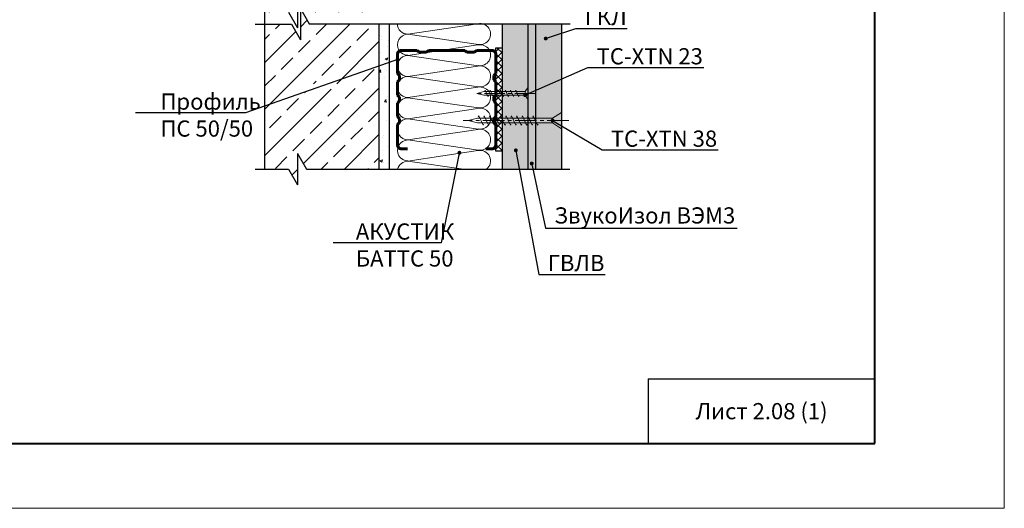
# Model space of a CAD drawing. Units: millimetres. Extents: x 896656 to 3207826, y -3443109 to -1531873.
# Drawn here: x 2099289 to 2114500, y -2769208 to -2761663 of the extents above; entities that cross this region are included whole.
import ezdxf
from ezdxf import colors
from ezdxf.entities.mleader import LeaderData, LeaderLine
from ezdxf.math import Vec2, Vec3

# ---------------------------------------------------------------- set-up
doc = ezdxf.new("R2010")
doc.units = ezdxf.units.MM
doc.linetypes.add('CENTER2', pattern=[28.575, 19.05, -3.175, 3.175, -3.175])
for name, color, linetype, lineweight in [('8 текст', 7, 'Continuous', 25), ('Rockwool 50', 122, 'Continuous', 9), ('Крепежные элементы', 7, 'Continuous', 9), ('Общие основные', 7, 'Continuous', 40), ('Общие тонкие', 7, 'Continuous', 15), ('Осевые', 7, 'CENTER2', 9), ('Профили', 154, 'Continuous', 40), ('Текст', 7, 'Continuous', 25), ('Текст (выноски)', 7, 'Continuous', 25), ('Тонкие (для узлов)', 250, 'Continuous', 15), ('Штриховка', 7, 'Continuous', 9)]:
    doc.layers.add(name, color=color, linetype=linetype, lineweight=lineweight)
doc.styles.add('GOST 2.304', font='txt', dxfattribs={"height": 250})
pattern_1 = [(45, (410280.9, -1439910.27), (-359.21024, 359.21024), []), (45, (410640.1, -1439910.27), (-359.21024, 359.21024), [254, -127])]

# ---------------------------------------------------------------- blocks, each defined once
blk = doc.blocks.new('35х25')
for p, q in [((6301.34, 1927.47), (6301.34, 1934.67)), ((6301.34, 1934.67), (6303.01, 1932.07)), ((6301.34, 1927.47), (6303.01, 1930.07)), ((6303.01, 1932.07), (6303.01, 1930.07)), ((6303.01, 1932.07), (6326.39, 1932.07)), ((6303.01, 1930.07), (6326.39, 1930.07)), ((6306.44, 1929.93), (6306.73, 1929.32)), ((6306.73, 1929.32), (6308.33, 1932.82)), ((6308.33, 1932.82), (6308.62, 1932.2)), ((6309.34, 1929.93), (6309.62, 1929.32)), ((6309.62, 1929.32), (6311.23, 1932.82)), ((6311.23, 1932.82), (6311.51, 1932.2)), ((6312.23, 1929.93), (6312.52, 1929.32)), ((6312.52, 1929.32), (6314.12, 1932.82)), ((6314.12, 1932.82), (6314.41, 1932.2)), ((6315.13, 1929.94), (6315.42, 1929.33)), ((6315.41, 1929.32), (6317.02, 1932.83)), ((6317.02, 1932.83), (6317.31, 1932.21)), ((6318.03, 1929.94), (6318.31, 1929.33)), ((6318.31, 1929.32), (6319.92, 1932.83)), ((6319.92, 1932.83), (6320.2, 1932.21)), ((6320.93, 1929.94), (6321.21, 1929.33)), ((6321.21, 1929.32), (6322.82, 1932.83)), ((6322.82, 1932.83), (6323.1, 1932.21)), ((6323.83, 1929.95), (6324.11, 1929.34)), ((6324.11, 1929.33), (6325.72, 1932.84)), ((6325.72, 1932.84), (6326, 1932.22)), ((6326.39, 1932.07), (6330.45, 1931.07)), ((6326.39, 1930.07), (6330.45, 1931.07))]:
    blk.add_line(p, q)
at = {"layer": 'Осевые', "ltscale": 0.6}
blk.add_line((6297.39, 1931.07), (6330.72, 1931.07), dxfattribs=at)
blk = doc.blocks.new('5х45')
for p, q in [((6467, 1898.04), (6467, 1906.75)), ((6467, 1906.75), (6471.66, 1903.61)), ((6479.7, 1899.89), (6481.99, 1904.89)), ((6481.99, 1904.89), (6482.27, 1904.27)), ((6482.59, 1899.89), (6484.88, 1904.89)), ((6484.88, 1904.89), (6485.17, 1904.27)), ((6485.49, 1899.89), (6487.78, 1904.89)), ((6487.78, 1904.89), (6488.07, 1904.27)), ((6488.38, 1899.89), (6490.68, 1904.89)), ((6490.68, 1904.89), (6490.96, 1904.27)), ((6491.28, 1899.89), (6493.58, 1904.9)), ((6493.58, 1904.9), (6493.86, 1904.28)), ((6494.18, 1899.89), (6496.47, 1904.9)), ((6496.47, 1904.9), (6496.76, 1904.28)), ((6497.07, 1899.89), (6499.37, 1904.9)), ((6499.37, 1904.9), (6499.65, 1904.28)), ((6499.97, 1899.89), (6502.27, 1904.91)), ((6502.27, 1904.91), (6502.56, 1904.29)), ((6502.87, 1899.89), (6505.17, 1904.91)), ((6505.17, 1904.91), (6505.45, 1904.29)), ((6505.76, 1899.89), (6508.06, 1904.91)), ((6508.06, 1904.91), (6508.35, 1904.29)), ((6508.66, 1899.89), (6510.96, 1904.92)), ((6510.96, 1904.92), (6511.25, 1904.3)), ((6467, 1898.04), (6471.66, 1901.18)), ((6471.66, 1903.61), (6471.66, 1901.18)), ((6471.66, 1903.61), (6511.64, 1903.61)), ((6471.66, 1901.18), (6511.64, 1901.18)), ((6479.41, 1900.5), (6479.7, 1899.89)), ((6482.31, 1900.5), (6482.59, 1899.89)), ((6485.2, 1900.5), (6485.49, 1899.89)), ((6488.1, 1900.5), (6488.38, 1899.89)), ((6491, 1900.51), (6491.29, 1899.9)), ((6493.9, 1900.51), (6494.18, 1899.9)), ((6496.79, 1900.51), (6497.08, 1899.9)), ((6499.69, 1900.52), (6499.98, 1899.91)), ((6502.59, 1900.52), (6502.87, 1899.91)), ((6505.49, 1900.52), (6505.77, 1899.91)), ((6508.39, 1900.53), (6508.67, 1899.92)), ((6511.64, 1903.61), (6516.66, 1902.39)), ((6511.64, 1901.18), (6516.66, 1902.39))]:
    blk.add_line(p, q)
at = {"layer": 'Осевые', "ltscale": 0.6}
blk.add_line((6463.05, 1902.39), (6519.38, 1902.39), dxfattribs=at)
blk = doc.blocks.new('_Dot')
at = {"color": 0, "linetype": 'ByBlock', "lineweight": -2}
blk.add_line((-0.5, 0), (-1, 0), dxfattribs=at)
at = {"color": 0, "linetype": 'ByBlock', "const_width": 0.5}
blk.add_lwpolyline([(-0.25, 0, 1), (0.25, 0, 1)], format="xyb", close=True, dxfattribs=at)
blk = doc.blocks.new('пс 50-50')
at = {"layer": 'Профили', "color": 166, "lineweight": 60, "ltscale": 0.5, "true_color": 0x0d1073}
for p, q in [((95535, -113068), (95535, -112864)), ((95636, -112822), (95575, -112822)), ((96435, -112822), (96495, -112822)), ((96535, -113068), (96535, -112864)), ((95556, -113089), (95535, -113068)), ((96515, -113089), (96535, -113068)), ((95535, -113151), (95556, -113127)), ((95535, -113287), (95535, -113151)), ((95556, -113127), (95556, -113089)), ((96515, -113127), (96515, -113089)), ((96535, -113151), (96515, -113127)), ((96535, -113287), (96535, -113151)), ((95556, -113308), (95535, -113287)), ((95535, -113367), (95556, -113346)), ((95535, -113503), (95535, -113367)), ((95556, -113346), (95556, -113308)), ((96515, -113308), (96535, -113287)), ((96515, -113346), (96515, -113308)), ((96535, -113367), (96515, -113346)), ((96535, -113503), (96535, -113367)), ((95556, -113524), (95535, -113503)), ((95535, -113586), (95556, -113565)), ((95556, -113565), (95556, -113524)), ((96515, -113524), (96535, -113503)), ((96515, -113565), (96515, -113524)), ((96535, -113586), (96515, -113565)), ((95535, -113586), (95535, -113782)), ((96535, -113586), (96535, -113782)), ((95575, -113822), (95734, -113822)), ((95734, -113822), (95754, -113802)), ((95754, -113802), (95831, -113802)), ((95831, -113802), (95852, -113822)), ((95852, -113822), (96035, -113822)), ((96219, -113822), (96035, -113822)), ((96240, -113802), (96219, -113822)), ((96316, -113802), (96240, -113802)), ((96337, -113822), (96316, -113802)), ((96495, -113822), (96337, -113822))]:
    blk.add_line(p, q, dxfattribs=at)
for centre, start, end in [((95575, -112862), 90.0001, 182.1225), ((96495, -112862), 357.8775, 89.9999), ((95575, -113782), 177.8775, 269.9999), ((96495, -113782), 270.0001, 2.1225)]:
    blk.add_arc(centre, 39.9, start, end, dxfattribs=at)

msp = doc.modelspace()

# ---------------------------------------------------------------- hatches: boundary and pattern name
at = {"layer": '8 текст', "linetype": 'ByBlock', "lineweight": 30, "true_color": 0xdb880a}
h = msp.add_hatch(color=42, dxfattribs=at)
h.dxf.hatch_style = 1
h.paths.add_polyline_path([(2107257.08, -2761726.76), (2107141.88, -2761726.76), (2107141.88, -2763970.87), (2107257.08, -2763970.87)])
at = {"layer": 'Тонкие (для узлов)'}
h = msp.add_hatch(dxfattribs=at)
h.set_pattern_fill('ANSI33', scale=80)
h.set_pattern_definition(pattern_1)
edge = h.paths.add_edge_path()
edge.add_line((2104677.94, -2754414.64), (2103764.79, -2754414.64))
edge.add_line((2103764.79, -2754414.64), (2103626.23, -2754174.64))
edge.add_line((2103626.23, -2754174.64), (2103626.23, -2754654.64))
edge.add_line((2103626.23, -2754654.64), (2103487.66, -2754414.64))
edge.add_line((2103487.66, -2754414.64), (2103072.42, -2754414.64))
edge.add_line((2103072.42, -2754414.64), (2103072.42, -2759362.42))
edge.add_line((2103072.42, -2759362.42), (2102832.42, -2759500.99))
edge.add_line((2102832.42, -2759500.99), (2103312.42, -2759500.99))
edge.add_line((2103312.42, -2759500.99), (2103072.42, -2759639.55))
edge.add_line((2103072.42, -2759639.55), (2103072.42, -2761546.09))
edge.add_line((2103072.42, -2761546.09), (2103443.26, -2761546.09))
edge.add_line((2103443.26, -2761546.09), (2103581.83, -2761786.09))
edge.add_line((2103581.83, -2761786.09), (2103581.83, -2761306.09))
edge.add_line((2103581.83, -2761306.09), (2103720.39, -2761546.09))
edge.add_line((2103720.39, -2761546.09), (2104837.94, -2761546.09))
edge.add_line((2104837.94, -2761546.09), (2104837.94, -2758109.48))
edge.add_line((2104837.94, -2758109.48), (2104316.72, -2758109.48))
edge.add_arc((2104283.95, -2758096.88), 35.11, 197.913281, 338.958365, ccw=False)
edge.add_line((2104250.54, -2758107.68), (2104207.15, -2758109.93))
edge.add_arc((2104172.8, -2758102.66), 35.11, 197.913281, 348.040871, ccw=False)
edge.add_line((2104139.39, -2758113.46), (2104096.01, -2758115.71))
edge.add_arc((2104061.66, -2758108.44), 35.11, 197.913281, 348.040871, ccw=False)
edge.add_line((2104028.25, -2758119.24), (2103984.87, -2758121.49))
edge.add_arc((2103950.52, -2758114.22), 35.11, 197.913281, 348.040871, ccw=False)
edge.add_line((2103917.11, -2758125.02), (2103873.72, -2758127.27))
edge.add_arc((2103839.37, -2758120), 35.11, 197.913281, 348.040871, ccw=False)
edge.add_line((2103805.96, -2758130.8), (2103762.58, -2758133.05))
edge.add_arc((2103728.23, -2758125.78), 35.11, 197.913281, 348.040871, ccw=False)
edge.add_line((2103694.82, -2758136.58), (2103634.37, -2758121.94))
edge.add_arc((2103606.2, -2758056.47), 71.28, 208.503107, 293.279503, ccw=False)
edge.add_line((2103543.56, -2758090.48), (2103833.5, -2758083.22))
edge.add_line((2103833.5, -2758083.22), (2103833.68, -2758082.89))
edge.add_line((2103833.68, -2758082.89), (2103668.11, -2758070.43))
edge.add_line((2103668.11, -2758070.43), (2103560.8, -2758032.55))
edge.add_line((2103560.8, -2758032.55), (2103554.02, -2758032.55))
edge.add_line((2103554.02, -2758032.55), (2103557.41, -2758031.35))
edge.add_line((2103557.41, -2758031.35), (2103560.8, -2758032.55))
edge.add_line((2103560.8, -2758032.55), (2104837.94, -2758032.55))
edge.add_line((2104837.94, -2758032.55), (2104837.94, -2754414.64))
h = msp.add_hatch(dxfattribs=at)
h.set_pattern_fill('AR-CONC', scale=2.4)
h.set_pattern_definition([(50, (410280.9, -1439910.27), (437.243206, -38.253805), [45.72, -502.92]), (355, (410280.9, -1439910.27), (-84.58421, 458.53643), [36.576, -402.3374]), (100.451445, (410317.33, -1439913.46), (352.65899, 420.282605), [38.85602, -427.41659]), (46.1842, (410280.9, -1439788.35), (650.5897, -100.90159), [68.58, -754.38]), (96.635558, (410335.1, -1439796.76), (569.76992, 593.8227), [58.28406, -641.12546]), (351.18415, (410280.9, -1439788.35), (569.76992, 593.8227), [54.86392, -603.50336]), (21, (410341.86, -1439818.83), (363.87454, -245.436476), [45.72, -502.92]), (326, (410341.86, -1439818.83), (148.32487, 442.05112), [36.576, -402.336]), (71.451445, (410372.2, -1439839.3), (512.19941, 196.614645), [38.85602, -427.41585]), (37.5, (410280.9, -1439910.27), (7.412648, 202.932093), [0, -397.4592, 0, -408.432, 0, -403.86]), (7.5, (410280.9, -1439910.27), (160.36719, 240.43338), [0, -232.8672, 0, -388.3152, 0, -153.924]), (327.5, (410144.96, -1439910.27), (325.417428, -13.748986), [0, -152.4, 0, -475.488, 0, -630.936]), (317.5, (410084, -1439910.27), (355.510035, 61.02358), [0, -198.12, 0, -315.7728, 0, -448.056])])
edge = h.paths.add_edge_path()
edge.add_line((2104997.94, -2754414.64), (2104837.94, -2754414.64))
edge.add_line((2104837.94, -2754414.64), (2104837.94, -2761546.09))
edge.add_line((2104837.94, -2761546.09), (2104997.94, -2761546.09))
edge.add_line((2104997.94, -2761546.09), (2104997.94, -2754606.7))
h.paths.add_polyline_path([(2104997.94, -2761726.76), (2104837.94, -2761726.76), (2104837.94, -2763970.87), (2104997.94, -2763970.87)])
h = msp.add_hatch(dxfattribs=at)
h.set_pattern_fill('ANSI33', scale=80)
h.set_pattern_definition(pattern_1)
edge = h.paths.add_edge_path()
edge.add_line((2103900.48, -2762746.18), (2103857.1, -2762748.45))
edge.add_arc((2103822.75, -2762741.19), 35.11, 197.936205, 348.063795, ccw=False)
edge.add_line((2103789.34, -2762752), (2103745.96, -2762754.28))
edge.add_arc((2103711.6, -2762747.01), 35.11, 197.936205, 348.063795, ccw=False)
edge.add_line((2103678.2, -2762757.83), (2103617.18, -2762743.08))
edge.add_arc((2103589.54, -2762677.38), 71.28, 208.665709, 292.817653, ccw=False)
edge.add_line((2103526.99, -2762711.57), (2103728.25, -2762706.51))
edge.add_line((2103728.25, -2762706.51), (2103724.96, -2762700.37))
edge.add_line((2103724.96, -2762700.37), (2103668.67, -2762698.29))
edge.add_line((2103668.67, -2762698.29), (2103537.36, -2762652.08))
edge.add_line((2103537.36, -2762652.08), (2104318.07, -2762652.08))
edge.add_line((2104318.07, -2762652.08), (2104318.07, -2762648.38))
edge.add_line((2104318.07, -2762648.38), (2104318.12, -2762652.08))
edge.add_line((2104318.12, -2762652.08), (2104837.94, -2762652.08))
edge.add_line((2104837.94, -2762652.08), (2104837.94, -2761726.76))
edge.add_line((2104837.94, -2761726.76), (2103762.05, -2761726.76))
edge.add_line((2103762.05, -2761726.76), (2103626.23, -2761491.51))
edge.add_line((2103626.23, -2761491.51), (2103626.23, -2761971.51))
edge.add_line((2103626.23, -2761971.51), (2103487.66, -2761731.51))
edge.add_line((2103487.66, -2761731.51), (2103072.42, -2761731.51))
edge.add_line((2103072.42, -2761731.51), (2103072.42, -2763970.87))
edge.add_line((2103072.42, -2763970.87), (2103443.26, -2763970.87))
edge.add_line((2103443.26, -2763970.87), (2103581.83, -2764210.87))
edge.add_line((2103581.83, -2764210.87), (2103581.83, -2763730.87))
edge.add_line((2103581.83, -2763730.87), (2103720.39, -2763970.87))
edge.add_line((2103720.39, -2763970.87), (2104837.94, -2763970.87))
edge.add_line((2104837.94, -2763970.87), (2104837.94, -2762725.15))
edge.add_line((2104837.94, -2762725.15), (2104301.66, -2762725.15))
edge.add_arc((2104267.31, -2762717.89), 35.11, 197.936205, 348.063795, ccw=False)
edge.add_line((2104233.9, -2762728.7), (2104190.52, -2762730.98))
edge.add_arc((2104156.17, -2762723.72), 35.11, 197.936205, 348.063795, ccw=False)
edge.add_line((2104122.76, -2762734.53), (2104079.38, -2762736.8))
edge.add_arc((2104045.03, -2762729.54), 35.11, 197.936205, 348.063795, ccw=False)
edge.add_line((2104011.62, -2762740.35), (2103968.24, -2762742.63))
edge.add_arc((2103933.89, -2762735.37), 35.11, 197.936205, 348.063795, ccw=False)
at = {"layer": 'Штриховка', "lineweight": 25}
h = msp.add_hatch(color=252, dxfattribs=at)
h.dxf.hatch_style = 1
h.paths.add_polyline_path([(2107141.88, -2761726.76), (2106741.88, -2761726.76), (2106741.88, -2763970.87), (2107141.88, -2763970.87)])
h = msp.add_hatch(color=9, dxfattribs=at)
h.dxf.hatch_style = 1
h.paths.add_polyline_path([(2107657.08, -2761726.76), (2107257.08, -2761726.76), (2107257.08, -2763970.87), (2107657.08, -2763970.87)])
at = {"layer": 'Штриховка', "lineweight": 9, "true_color": 0xdb880a}
h = msp.add_hatch(dxfattribs=at)
h.set_pattern_fill('ANSI37', color=42, scale=24)
h.set_pattern_definition([(45, (161450.92, -1113664.07), (-53.8815367, 53.8815367), []), (135, (161450.92, -1113664.07), (-53.8815367, -53.8815367), [])])
h.paths.add_polyline_path([(2106645.92, -2762095.43), (2106645.92, -2762126.79), (2106645.92, -2762095.43), (2106645.91, -2763695.58), (2106741.9, -2763695.29), (2106741.88, -2762123.39), (2106741.88, -2762095.43), (2106741.88, -2762095.43)])

# ---------------------------------------------------------------- linework, layer by layer
at = {"color": 7, "lineweight": 25}
msp.add_line((2106645.92, -2762095.43), (2106741.88, -2762095.43), dxfattribs=at)
msp.add_line((2106645.92, -2762095.43), (2106741.88, -2762095.43), dxfattribs=at)
for q in [(2109000.4, -2768208), (2112500.4, -2767208), (2109000.4, -2768208)]:
    msp.add_line((2109000.4, -2767208), q)
at = {"layer": 'Rockwool 50', "color": 122}
for p, q in [((2106368.68, -2761725.86), (2105286.82, -2761887.05)), ((2106378.88, -2762046.26), (2105286.82, -2761888.37)), ((2106368.68, -2762052.25), (2105286.82, -2762213.44)), ((2106378.88, -2762372.65), (2105286.82, -2762214.76)), ((2106368.68, -2762378.64), (2105286.82, -2762539.83)), ((2106378.88, -2762699.04), (2105286.82, -2762541.15)), ((2106368.68, -2762705.03), (2105286.82, -2762866.22)), ((2106378.88, -2763025.43), (2105286.82, -2762867.54)), ((2106368.68, -2763031.42), (2105286.82, -2763192.61)), ((2106378.88, -2763351.82), (2105286.82, -2763193.93)), ((2106368.68, -2763357.81), (2105286.82, -2763519)), ((2106378.88, -2763678.21), (2105286.82, -2763520.32)), ((2106368.68, -2763684.2), (2105286.82, -2763845.39)), ((2106145.6, -2763970.87), (2105286.82, -2763846.71))]:
    msp.add_line(p, q, dxfattribs=at)
for centre, radius, start, end in [((2105285.45, -2761724.04), 162.07, 180.959807, 270.731093), ((2106402.07, -2761884.5), 162.11, 261.773074, 101.886968), ((2105285.45, -2762050.43), 162.07, 89.516315, 270.731093), ((2106402.07, -2762210.89), 162.11, 261.773074, 101.886968), ((2105285.45, -2762376.82), 162.07, 89.516315, 270.731093), ((2106402.07, -2762537.28), 162.11, 261.773074, 101.886968), ((2105285.45, -2762703.21), 162.07, 89.516315, 270.731093), ((2106402.07, -2762863.67), 162.11, 261.773074, 101.886968), ((2105285.45, -2763029.6), 162.07, 89.516315, 270.731093), ((2106402.07, -2763190.06), 162.11, 261.773074, 101.886968), ((2105285.45, -2763355.99), 162.07, 89.516315, 270.731093), ((2106402.07, -2763516.45), 162.11, 261.773074, 101.886968), ((2105285.45, -2763682.38), 162.07, 89.516315, 270.731093), ((2106402.07, -2763842.84), 162.11, 307.833347, 101.886968), ((2105285.45, -2764008.78), 162.07, 89.516315, 166.476089)]:
    msp.add_arc(centre, radius, start, end, dxfattribs=at)
at = {"layer": 'Общие основные'}
for p, q in [((2112500.4, -2768208), (2112500.4, -2749208)), ((2086800.4, -2768208), (2112500.4, -2768208))]:
    msp.add_line(p, q, dxfattribs=at)
at = {"layer": 'Общие тонкие'}
for p, q in [((2114500.4, -2769208), (2114500.4, -2748208)), ((2084800.4, -2769208), (2114500.4, -2769208))]:
    msp.add_line(p, q, dxfattribs=at)
at = {"layer": 'Тонкие (для узлов)', "color": 7, "lineweight": 25}
for p, q in [((2103581.83, -2761306.09), (2103581.83, -2761786.09)), ((2103072.42, -2761360.9), (2103072.42, -2763966.12)), ((2103443.26, -2761546.09), (2103581.83, -2761786.09)), ((2103626.23, -2761491.51), (2103626.23, -2761971.51)), ((2103626.23, -2761491.51), (2103762.05, -2761726.76)), ((2102925.04, -2761731.51), (2103487.66, -2761731.51)), ((2103487.66, -2761731.51), (2103626.23, -2761971.51)), ((2103762.05, -2761726.76), (2107795.85, -2761726.76)), ((2104837.94, -2761726.76), (2104837.94, -2763970.87)), ((2104997.94, -2761726.76), (2104997.94, -2763970.87)), ((2106741.88, -2761726.76), (2106741.88, -2763970.87)), ((2107141.88, -2761726.76), (2107141.88, -2763970.87)), ((2107257.08, -2761726.76), (2107257.08, -2763970.87)), ((2107657.08, -2761726.76), (2107657.08, -2763970.87)), ((2103072.42, -2763742.25), (2103072.42, -2763970.87)), ((2103581.83, -2763730.87), (2103720.39, -2763970.87)), ((2103581.83, -2763730.87), (2103581.83, -2764210.87)), ((2103581.83, -2763730.87), (2103720.39, -2763970.87)), ((2102925.04, -2763970.87), (2103443.26, -2763970.87)), ((2103443.26, -2763970.87), (2103581.83, -2764210.87)), ((2103720.39, -2763970.87), (2107790.23, -2763970.87))]:
    msp.add_line(p, q, dxfattribs=at)
msp.add_lwpolyline([(2106741.88, -2763695.43), (2106645.92, -2763695.43), (2106645.92, -2762095.43), (2106741.88, -2762095.43)], close=True, dxfattribs=at)

# ---------------------------------------------------------------- block references
at = {"layer": 'Крепежные элементы', "ltscale": 50}
for name, p, xscale, yscale, zscale in [('35х25', (2278719.94, -2815381.13), -27.2288, 27.2288, 27.2288), ('5х45', (2295181.91, -2818384.31), -28.9971808, 28.9971808, 28.9971808)]:
    msp.add_blockref(name, p, dxfattribs=dict(at, xscale=xscale, yscale=yscale, zscale=zscale))
at = {"layer": 'Профили', "ltscale": 50, "xscale": 1.52, "yscale": 1.52, "zscale": 1.52, "rotation": 180}
msp.add_blockref('пс 50-50', (2251859.73, -2935145.41), dxfattribs=at)

# ---------------------------------------------------------------- texts
at = {"layer": 'Текст', "insert": (2110750.4, -2767708), "char_height": 250, "width": 3500, "attachment_point": 5, "style": 'GOST 2.304'}
msp.add_mtext('\\pxi-2,l2,qc;Лист 2.08 (1)', dxfattribs=at)

# ---------------------------------------------------------------- leaders
at = {"layer": 'Текст (выноски)'}
ml = msp.add_multileader_mtext('Standard', dxfattribs=at)
ml.set_content('ГКЛ', color=256, style='GOST 2.304')
ml.set_leader_properties(color=256)
ml.set_arrow_properties(name='DOT')
ml.build(insert=Vec2(0, 0))
ml.multileader.update_dxf_attribs({"text_left_attachment_type": 6, "text_right_attachment_type": 6, "dogleg_length": 70.4, "arrow_head_size": 60})
ctx = ml.context
ctx.base_point, ctx.char_height, ctx.arrow_head_size, ctx.landing_gap_size, ctx.plane_origin = Vec3(2107952.43, -2761796.1), 250, 60, 64, Vec3(2112807.98, -2758858.98)
ctx.left_attachment, ctx.right_attachment = 6, 6
notes = []
notes.append((ctx, [(1, (1, 1, 0), (2107882.03, -2761796.1), (1, 0), 70.4, [(0, [(2107416.08, -2761953.88)], 0, [])])]))
ctx.mtext.insert, ctx.mtext.flow_direction = Vec3(2108016.43, -2761496.1), 5
ml = msp.add_multileader_mtext('Standard', dxfattribs=at)
ml.set_content('TC-XTN 23', color=256, style='GOST 2.304')
ml.set_leader_properties(color=256)
ml.set_arrow_properties(name='DOT')
ml.build(insert=Vec2(0, 0))
ml.multileader.update_dxf_attribs({"text_left_attachment_type": 6, "text_right_attachment_type": 6, "dogleg_length": 70.4, "arrow_head_size": 60})
ctx = ml.context
ctx.base_point, ctx.char_height, ctx.arrow_head_size, ctx.landing_gap_size, ctx.plane_origin = Vec3(2108138.08, -2762402.39), 250, 60, 64, Vec3(2112691.45, -2759892.52)
ctx.left_attachment, ctx.right_attachment = 6, 6
notes.append((ctx, [(1, (1, 1, 0), (2108067.68, -2762402.39), (1, 0), 70.4, [(0, [(2107096.63, -2762827.63)], 0, [])])]))
ctx.mtext.insert, ctx.mtext.flow_direction = Vec3(2108202.08, -2762102.39), 5
ml = msp.add_multileader_mtext('Standard', dxfattribs=at)
ml.set_content('Профиль\\PПС 50/50', color=256, style='GOST 2.304')
ml.set_leader_properties(color=256)
ml.set_arrow_properties(name='DOT')
ml.build(insert=Vec2(0, 0))
ml.multileader.update_dxf_attribs({"text_left_attachment_type": 6, "text_right_attachment_type": 6, "dogleg_length": 70.4, "arrow_head_size": 60})
ctx = ml.context
ctx.base_point, ctx.char_height, ctx.arrow_head_size, ctx.landing_gap_size, ctx.plane_origin = Vec3(2100758.05, -2763101.92), 250, 60, 64, Vec3(2102374.76, -2753876.69)
ctx.left_attachment, ctx.right_attachment = 6, 6
notes.append((ctx, [(0, (1, 1, 0), (2102777.88, -2763101.92), (-1, 0), 70.4, [(0, [(2105125.91, -2762278.64)], 0, [])])]))
ctx.mtext.insert, ctx.mtext.flow_direction = Vec3(2101464.73, -2762801.92), 5
ml = msp.add_multileader_mtext('Standard', dxfattribs=at)
ml.set_content('TC-XTN 38', color=256, style='GOST 2.304')
ml.set_leader_properties(color=256)
ml.set_arrow_properties(name='DOT')
ml.build(insert=Vec2(0, 0))
ml.multileader.update_dxf_attribs({"text_left_attachment_type": 6, "text_right_attachment_type": 6, "dogleg_length": 70.4, "arrow_head_size": 60})
ctx = ml.context
ctx.base_point, ctx.char_height, ctx.arrow_head_size, ctx.landing_gap_size, ctx.plane_origin = Vec3(2108358.65, -2763674.54), 250, 60, 64, Vec3(2112806.65, -2760379.13)
ctx.left_attachment, ctx.right_attachment = 6, 6
notes.append((ctx, [(1, (1, 1, 0), (2108288.25, -2763674.54), (1, 0), 70.4, [(0, [(2107521.9, -2763220.23)], 0, [])])]))
ctx.mtext.insert, ctx.mtext.flow_direction = Vec3(2108422.65, -2763374.54), 5
ml = msp.add_multileader_mtext('Standard', dxfattribs=at)
ml.set_content('АКУСТИК\\PБАТТС 50', color=256, style='GOST 2.304')
ml.set_leader_properties(color=256)
ml.set_arrow_properties(name='DOT')
ml.build(insert=Vec2(0, 0))
ml.multileader.update_dxf_attribs({"text_left_attachment_type": 6, "text_right_attachment_type": 6, "dogleg_length": 70.4, "arrow_head_size": 60})
ctx = ml.context
ctx.base_point, ctx.char_height, ctx.arrow_head_size, ctx.landing_gap_size, ctx.plane_origin = Vec3(2103934, -2765108.46), 250, 60, 64, Vec3(2105120.22, -2763796.77)
ctx.left_attachment, ctx.right_attachment = 6, 6
notes.append((ctx, [(0, (1, 1, 0), (2105799.06, -2765108.46), (-1, 0), 70.4, [(0, [(2106082.14, -2763717.45)], 0, [])])]))
ctx.mtext.insert, ctx.mtext.flow_direction = Vec3(2104481.98, -2764808.46), 5
ml = msp.add_multileader_mtext('Standard', dxfattribs=at)
ml.set_content('ГВЛВ', color=256, style='GOST 2.304')
ml.set_leader_properties(color=256)
ml.set_arrow_properties(name='DOT')
ml.build(insert=Vec2(0, 0))
ml.multileader.update_dxf_attribs({"text_left_attachment_type": 6, "text_right_attachment_type": 6, "dogleg_length": 70.4, "arrow_head_size": 60})
ctx = ml.context
ctx.base_point, ctx.char_height, ctx.arrow_head_size, ctx.landing_gap_size, ctx.plane_origin = Vec3(2107381.09, -2765595.19), 250, 60, 64, Vec3(2112839.67, -2760810.79)
ctx.left_attachment, ctx.right_attachment = 6, 6
notes.append((ctx, [(1, (1, 1, 0), (2107310.69, -2765595.19), (1, 0), 70.4, [(0, [(2106953.89, -2763680.13)], 0, [])])]))
ctx.mtext.insert, ctx.mtext.flow_direction = Vec3(2107445.09, -2765295.19), 5
ml = msp.add_multileader_mtext('Standard', dxfattribs=at)
ml.set_content('ЗвукоИзол ВЭМ3', color=256, style='GOST 2.304')
ml.set_leader_properties(color=256)
ml.set_arrow_properties(name='DOT')
ml.build(insert=Vec2(0, 0))
ml.multileader.update_dxf_attribs({"text_left_attachment_type": 6, "text_right_attachment_type": 6, "dogleg_length": 70.4, "arrow_head_size": 60})
ctx = ml.context
ctx.base_point, ctx.char_height, ctx.arrow_head_size, ctx.landing_gap_size, ctx.plane_origin = Vec3(2107484.25, -2764881.6), 250, 60, 64, Vec3(2107735.86, -2763818.86)
ctx.left_attachment, ctx.right_attachment = 6, 6
notes.append((ctx, [(1, (1, 1, 0), (2107413.85, -2764881.6), (1, 0), 70.4, [(0, [(2107199.86, -2763883.19)], 0, [])])]))
ctx.mtext.insert, ctx.mtext.flow_direction = Vec3(2107548.25, -2764560.35), 5
for ctx, leaders in notes:
    for number, flags, end, landing, length, lines in leaders:
        leader = LeaderData()
        leader.index, (leader.has_last_leader_line, leader.has_dogleg_vector, leader.attachment_direction) = number, flags
        leader.last_leader_point, leader.dogleg_vector, leader.dogleg_length = Vec3(end), Vec3(landing), length
        for number, points, colour, breaks in lines:
            line = LeaderLine()
            line.index, line.vertices, line.color, line.breaks = number, Vec3.list(points), colors.encode_raw_color(colour), breaks
            leader.lines.append(line)
        ctx.leaders.append(leader)

doc.saveas('drawing.dxf')
